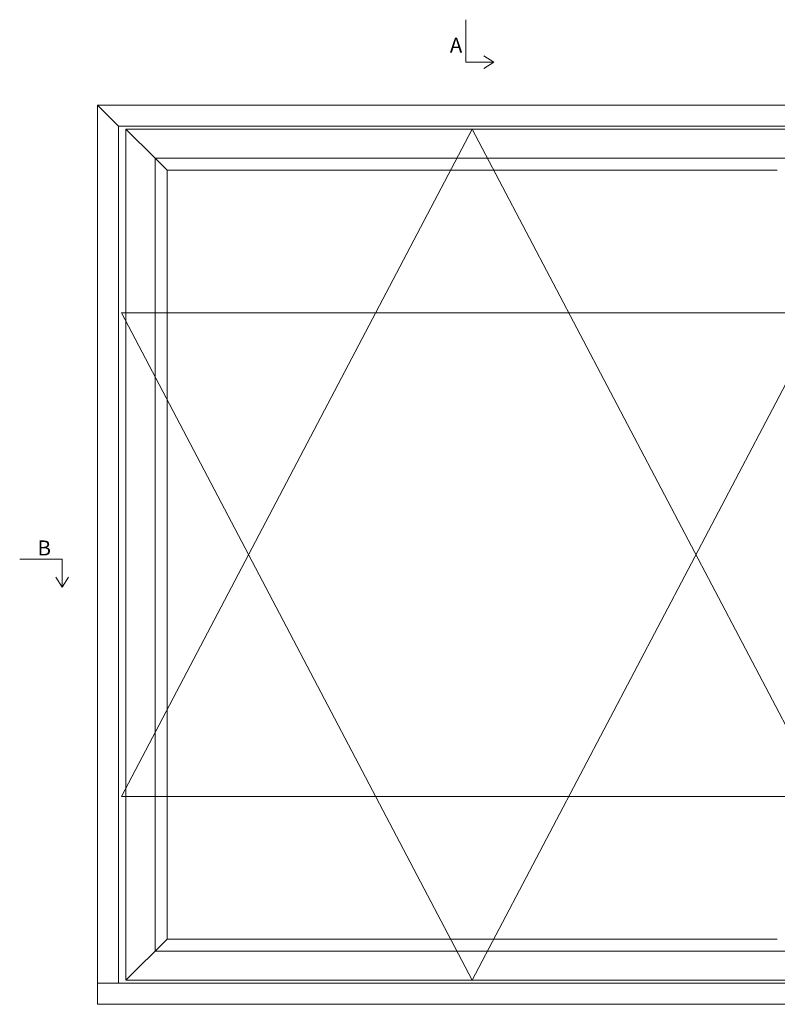
# Model space of a CAD drawing. Units: millimetres. Extents: x -3186 to 4269, y 774 to 2006.
# Drawn here: x -3186 to -2680, y 1349 to 2006 of the extents above; entities that cross this region are included whole.
import ezdxf

# ---------------------------------------------------------------- set-up
doc = ezdxf.new("R2010")
doc.units = ezdxf.units.MM
doc.styles.get("Standard").update_dxf_attribs({"font": 'txt.shx', "height": 5})

# ---------------------------------------------------------------- blocks, each defined once
blk = doc.blocks.new('A$Cb9b87cea')
at = {"lineweight": 9}
for q in [(0, 6.58), (8.52, 6.58)]:
    blk.add_line((4.26, 0), q, dxfattribs=at)
blk.add_lwpolyline([(32.65, 18.66), (4.26, 18.66), (4.26, 0)], dxfattribs=at)

msp = doc.modelspace()

# ---------------------------------------------------------------- linework, layer by layer
at = {"lineweight": 9}
for p, q in [((-3119.82, 1935.27), (-3133.82, 1949.27)), ((-3119.82, 1935.27), (-2647.82, 1935.27)), ((-3119.82, 1363.27), (-3119.82, 1935.27)), ((-3095.32, 1913.77), (-3114.82, 1933.27)), ((-3114.82, 1933.27), (-2652.82, 1933.27)), ((-3114.82, 1365.27), (-3114.82, 1933.27)), ((-3095.32, 1913.77), (-2672.32, 1913.77)), ((-3095.32, 1384.77), (-3095.32, 1913.77)), ((-3087.32, 1905.77), (-3095.32, 1913.77)), ((-3087.32, 1905.77), (-2680.32, 1905.77)), ((-3087.32, 1392.77), (-3087.32, 1905.77)), ((-3087.32, 1392.77), (-3114.82, 1365.27)), ((-2680.32, 1392.77), (-3087.32, 1392.77)), ((-2672.32, 1384.77), (-3095.32, 1384.77)), ((-2633.82, 1363.27), (-3133.82, 1363.27)), ((-2652.82, 1365.27), (-3114.82, 1365.27))]:
    msp.add_line(p, q, dxfattribs=at)
at = {"color": 251, "lineweight": 9, "true_color": 0x636466}
for p, q in [((-3117.82, 1810.55), (-2649.82, 1810.55)), ((-3117.82, 1487.99), (-2649.82, 1487.99))]:
    msp.add_line(p, q, dxfattribs=at)
at = {"lineweight": 9}
msp.add_lwpolyline([(-3133.82, 1949.27), (-2633.82, 1949.27), (-2633.82, 1349.27), (-3133.82, 1349.27)], close=True, dxfattribs=at)
at = {"color": 251, "lineweight": 9, "true_color": 0x636466}
for points in [[(-3117.82, 1487.99), (-2883.82, 1933.27), (-2649.82, 1487.99)], [(-3117.82, 1810.55), (-2883.82, 1365.27), (-2649.82, 1810.55)]]:
    msp.add_lwpolyline(points, dxfattribs=at)

# ---------------------------------------------------------------- block references
at = {"lineweight": 9, "rotation": 90.00000000000001}
msp.add_blockref('A$Cb9b87cea', (-2869.43, 1973.59), dxfattribs=at)
at = {"lineweight": 9, "xscale": -1}
msp.add_blockref('A$Cb9b87cea', (-3152.97, 1627.66), dxfattribs=at)

# ---------------------------------------------------------------- texts
at = {"lineweight": 9, "char_height": 10, "attachment_point": 1}
for s, insert in [('A', (-2898.73, 1994.22)), ('B', (-3173.72, 1658.75))]:
    msp.add_mtext(s, dxfattribs=dict(at, insert=insert))

doc.saveas('drawing.dxf')
